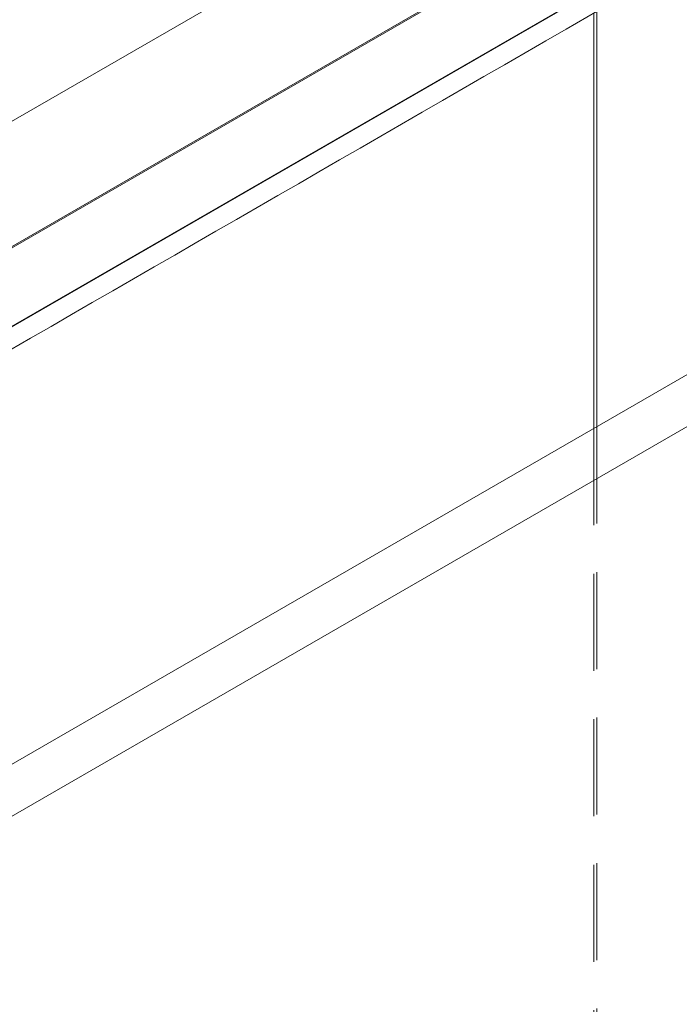
# Model space of a CAD drawing. Units: millimetres. Extents: x -63360 to -55935, y 1261 to 6511.
# Drawn here: x -61188 to -61123, y 2579 to 2675 of the extents above; entities that cross this region are included whole.
import ezdxf

# ---------------------------------------------------------------- set-up
doc = ezdxf.new("R2010")
doc.units = ezdxf.units.MM
doc.header["$LTSCALE"] = 3
doc.linetypes.add('LÍNEAS_OCULTAS2', pattern=[4.7625, 3.175, -1.5875])
doc.layers.get('0').update_dxf_attribs({"lineweight": 15})
doc.layers.add('Grosor 0', color=7, linetype='Continuous', lineweight=0)

msp = doc.modelspace()

# ---------------------------------------------------------------- linework, layer by layer
at = {"color": 7, "linetype": 'Continuous', "lineweight": 15}
for p, q in [((-61778.991, 2324.488), (-59707.168, 3520.526)), ((-61774.458, 2314.808), (-59702.635, 3510.846)), ((-59702.608, 3510.729), (-61774.431, 2314.691)), ((-59702.608, 3503.022), (-61774.431, 2306.985)), ((-61774.458, 2306.898), (-59702.635, 3502.936)), ((-61130.937, 2676.231), (-61130.937, 2635.471)), ((-61063.467, 2674.421), (-61695.886, 2309.333)), ((-61059.048, 2671.869), (-61691.467, 2306.782))]:
    msp.add_line(p, q, dxfattribs=at)
for points in [[(-59755.746, 3546.971), (-61827.569, 2350.933)], [(-61777.317, 2303.084), (-59705.494, 3499.122)], [(-61131.227, 2676.064), (-61131.227, 2635.304)]]:
    msp.add_open_spline(points, degree=1, dxfattribs=at)
at = {"layer": 'Grosor 0', "linetype": 'LÍNEAS_OCULTAS2'}
msp.add_line((-61130.937, 2635.471), (-61130.937, 2211.549), dxfattribs=at)
msp.add_open_spline([(-61131.227, 2635.304), (-61131.227, 2213.316)], degree=1, dxfattribs=at)

doc.saveas('drawing.dxf')
